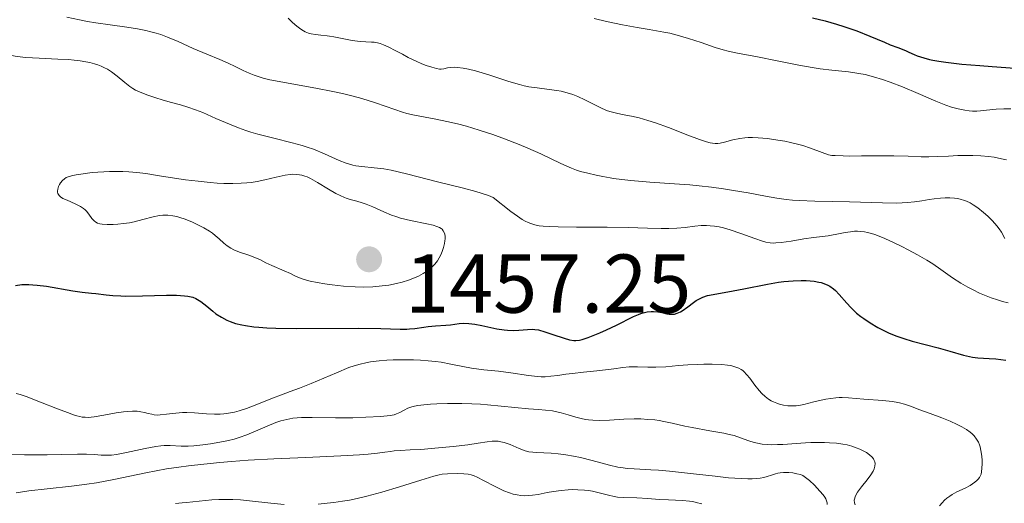
# Model space of a CAD drawing. Units: metres. Extents: x 678482 to 681961, y 4753887 to 4756290.
# Drawn here: x 679395 to 679514, y 4754865 to 4754923 of the extents above; entities that cross this region are included whole.
import ezdxf

# ---------------------------------------------------------------- set-up
doc = ezdxf.new("R2010")
doc.units = ezdxf.units.M
doc.header["$MEASUREMENT"] = 0
for name, color, linetype, lineweight in [('Cota de punto acotado terreno', 7, 'Continuous', 0), ('Curva de nivel directora', 30, 'Continuous', 30), ('Curva de nivel intermedia', 30, 'Continuous', 0), ('Punto acotado terreno (símbolo)', 7, 'Continuous', 0)]:
    doc.layers.add(name, color=color, linetype=linetype, lineweight=lineweight)
doc.styles.add('Style-Arial', font='arial.ttf')

# ---------------------------------------------------------------- blocks, each defined once
blk = doc.blocks.new('5PATER')
at = {"layer": 'Punto acotado terreno (símbolo)', "linetype": 'Continuous', "lineweight": 0}
h = blk.add_hatch(color=51, dxfattribs=at)
edge = h.paths.add_edge_path()
edge.add_ellipse((0, 0), major_axis=(-0.11, -0.111), ratio=0.999422, start_angle=0, end_angle=360)

msp = doc.modelspace()

# ---------------------------------------------------------------- linework, layer by layer
at = {"layer": 'Curva de nivel directora', "color": 30, "linetype": 'Continuous', "lineweight": 30, "flags": 128}
for points, elevation in [([(679490.61, 4754922.91), (679492.12, 4754922.55), (679493.5, 4754922.16), (679494.36, 4754921.9), (679495.93, 4754921.36), (679497.51, 4754920.73), (679499.26, 4754919.98)], 1475), ([(679499.26, 4754919.98), (679499.97, 4754919.68), (679500.86, 4754919.34), (679501.79, 4754918.99), (679502.22, 4754918.8), (679502.83, 4754918.51), (679503.22, 4754918.35), (679504, 4754918.1), (679504.69, 4754917.93), (679505.11, 4754917.84), (679505.82, 4754917.72), (679506.66, 4754917.6), (679508.6, 4754917.37), (679510.76, 4754917.17), (679512.22, 4754917.05), (679514.96, 4754916.85)], 1475), ([(679422.35, 4754885.89), (679423.36, 4754885.75), (679423.94, 4754885.69), (679424.9, 4754885.63), (679425.98, 4754885.58), (679428.43, 4754885.54), (679435.96, 4754885.58), (679438.63, 4754885.55), (679440.95, 4754885.48), (679441.75, 4754885.48), (679442.1, 4754885.49), (679442.72, 4754885.55), (679443.8, 4754885.72), (679444.35, 4754885.79), (679445.23, 4754885.87), (679446.46, 4754885.95), (679447.04, 4754886), (679448.08, 4754886.13), (679448.62, 4754886.17), (679449.23, 4754886.15), (679449.58, 4754886.11), (679449.96, 4754886.06), (679450.8, 4754885.89), (679452.61, 4754885.52), (679453.48, 4754885.38), (679453.88, 4754885.34), (679454.6, 4754885.32), (679455.25, 4754885.34), (679456.31, 4754885.44), (679456.9, 4754885.45), (679457.18, 4754885.44), (679457.62, 4754885.37), (679458.38, 4754885.16), (679459.34, 4754884.83), (679460.72, 4754884.37), (679461.34, 4754884.2), (679461.87, 4754884.11), (679462.11, 4754884.1), (679462.57, 4754884.14), (679462.89, 4754884.22), (679463.61, 4754884.46), (679465.02, 4754885.02), (679465.82, 4754885.37), (679467, 4754885.93), (679469.07, 4754886.97), (679469.66, 4754887.23), (679469.94, 4754887.34), (679470.21, 4754887.42), (679470.71, 4754887.54), (679471.17, 4754887.59), (679471.45, 4754887.59), (679471.97, 4754887.56), (679472.47, 4754887.46), (679473.06, 4754887.32), (679473.35, 4754887.27), (679473.76, 4754887.26), (679473.97, 4754887.29), (679474.32, 4754887.39), (679474.71, 4754887.57), (679474.91, 4754887.69), (679475.59, 4754888.17), (679476.26, 4754888.67), (679476.61, 4754888.91), (679477.14, 4754889.21), (679477.41, 4754889.33), (679477.98, 4754889.51), (679478.63, 4754889.64), (679479.74, 4754889.83), (679480.42, 4754889.95), (679482.32, 4754890.33), (679485.17, 4754890.9), (679486.53, 4754891.12), (679487.15, 4754891.2), (679488.28, 4754891.3), (679489.25, 4754891.33), (679489.83, 4754891.32), (679490.82, 4754891.23), (679491.37, 4754891.14), (679491.63, 4754891.09), (679491.98, 4754890.98), (679492.46, 4754890.77), (679492.69, 4754890.64), (679493.14, 4754890.3), (679493.36, 4754890.1), (679493.82, 4754889.63), (679494.74, 4754888.58), (679495.2, 4754888.06), (679495.44, 4754887.83), (679495.92, 4754887.39), (679496.42, 4754886.98), (679496.78, 4754886.73), (679497.56, 4754886.21), (679498.45, 4754885.68), (679498.94, 4754885.42), (679499.75, 4754885.03), (679500.62, 4754884.66), (679501.1, 4754884.49), (679501.59, 4754884.33), (679502.61, 4754884.02), (679505.75, 4754883.21), (679507.15, 4754882.8)], 1450), ([(679394.64, 4754890.73), (679395.4, 4754890.83), (679396.27, 4754890.85), (679396.75, 4754890.82), (679397.27, 4754890.78), (679398.37, 4754890.63), (679401.55, 4754890.07), (679402.68, 4754889.91), (679403.81, 4754889.8), (679404.33, 4754889.74), (679405.57, 4754889.59), (679406.37, 4754889.51), (679407.35, 4754889.46), (679407.92, 4754889.45), (679409.96, 4754889.47), (679412.83, 4754889.54), (679414.05, 4754889.54), (679415, 4754889.48), (679415.39, 4754889.44), (679415.61, 4754889.4), (679416.01, 4754889.3), (679416.36, 4754889.16), (679416.57, 4754889.05), (679416.97, 4754888.79), (679417.68, 4754888.22), (679418.4, 4754887.63), (679418.79, 4754887.32), (679419.45, 4754886.89), (679420.11, 4754886.54), (679420.49, 4754886.38), (679421.14, 4754886.16), (679421.91, 4754885.97), (679422.35, 4754885.89)], 1450), ([(679507.15, 4754882.8), (679508.79, 4754882.33), (679509.52, 4754882.16), (679509.86, 4754882.1), (679510.52, 4754882.03), (679511.88, 4754881.95), (679512.67, 4754881.89), (679513.87, 4754881.74)], 1450)]:
    msp.add_lwpolyline(points, dxfattribs=dict(at, elevation=elevation))
at = {"layer": 'Curva de nivel intermedia', "color": 30, "linetype": 'Continuous', "lineweight": 0, "flags": 128}
for points, elevation in [([(679382.55, 4754922.75), (679383.77, 4754922.16), (679385.68, 4754921.29), (679387.63, 4754920.46), (679388.64, 4754920.05), (679390.79, 4754919.29), (679391.98, 4754918.9), (679393.33, 4754918.56), (679394.17, 4754918.38), (679394.84, 4754918.28), (679395.88, 4754918.16), (679397.5, 4754918.06), (679399.76, 4754917.97), (679401.05, 4754917.9), (679401.73, 4754917.85), (679402.45, 4754917.76), (679403.13, 4754917.65), (679403.59, 4754917.55), (679404.15, 4754917.4), (679404.55, 4754917.27), (679404.98, 4754917.1), (679405.38, 4754916.92), (679405.71, 4754916.74)], 1455), ([(679400.85, 4754923.02), (679402.35, 4754922.68), (679403.32, 4754922.49), (679404.34, 4754922.33), (679406.03, 4754922.08), (679408.06, 4754921.79), (679409.36, 4754921.59), (679410.33, 4754921.4), (679410.95, 4754921.26), (679411.58, 4754921.09), (679412.14, 4754920.91), (679412.97, 4754920.61), (679414.23, 4754920.07), (679416.06, 4754919.25), (679417.67, 4754918.55), (679419.27, 4754917.9), (679420.25, 4754917.47), (679421.11, 4754917.05), (679422.07, 4754916.57), (679422.77, 4754916.25)], 1460), ([(679427.47, 4754922.9), (679428.02, 4754922.38), (679428.53, 4754921.93), (679428.84, 4754921.69), (679429.12, 4754921.49), (679429.53, 4754921.26), (679429.93, 4754921.08), (679430.25, 4754920.99), (679430.75, 4754920.9), (679431.42, 4754920.83), (679432.18, 4754920.76), (679432.44, 4754920.72), (679432.99, 4754920.63), (679433.99, 4754920.44), (679435.2, 4754920.2), (679435.81, 4754920.11), (679436.16, 4754920.08), (679437.5, 4754920.01), (679437.82, 4754919.98), (679438.22, 4754919.92), (679438.56, 4754919.83), (679438.95, 4754919.69), (679439.58, 4754919.41), (679440.36, 4754919.01), (679441.24, 4754918.54), (679441.93, 4754918.17), (679442.87, 4754917.72), (679443.59, 4754917.4), (679444.1, 4754917.2), (679444.76, 4754916.97), (679445.34, 4754916.81), (679445.68, 4754916.75), (679445.9, 4754916.75), (679446.22, 4754916.79), (679446.68, 4754916.89), (679447.07, 4754916.95), (679447.46, 4754916.97), (679447.85, 4754916.95), (679448.55, 4754916.86), (679449.17, 4754916.74), (679450.05, 4754916.53), (679451.62, 4754916.07), (679454.05, 4754915.27)], 1465), ([(679464.31, 4754922.83), (679465.8, 4754922.49), (679467.74, 4754922.08), (679469.51, 4754921.75), (679470.95, 4754921.52), (679471.84, 4754921.38), (679472.72, 4754921.22), (679473.41, 4754921.07), (679474.33, 4754920.84), (679475.66, 4754920.45), (679477.19, 4754919.94), (679478.87, 4754919.37), (679479.86, 4754919.07), (679480.44, 4754918.92), (679481.56, 4754918.68), (679484, 4754918.22), (679486.35, 4754917.75), (679488.95, 4754917.22), (679490.57, 4754916.93), (679491.51, 4754916.79), (679492.92, 4754916.63), (679494.95, 4754916.41), (679496.2, 4754916.23), (679496.95, 4754916.09), (679497.96, 4754915.84), (679499.02, 4754915.52), (679499.97, 4754915.19), (679501.44, 4754914.62), (679503.34, 4754913.81), (679505.46, 4754912.91), (679506.67, 4754912.42), (679507.34, 4754912.19), (679508.16, 4754911.97), (679508.94, 4754911.81), (679509.46, 4754911.74), (679509.86, 4754911.71), (679510.37, 4754911.7), (679510.81, 4754911.73), (679511.54, 4754911.8), (679512.73, 4754911.93), (679513.64, 4754911.99), (679514.48, 4754911.98)], 1470), ([(679405.71, 4754916.74), (679406.2, 4754916.43), (679406.9, 4754915.9), (679407.8, 4754915.15), (679408.41, 4754914.66), (679408.78, 4754914.41), (679409.09, 4754914.24), (679409.66, 4754913.98), (679410.59, 4754913.62), (679411.41, 4754913.34), (679412.44, 4754913.02), (679413.43, 4754912.75), (679414.53, 4754912.44), (679415.39, 4754912.17), (679416.32, 4754911.85), (679417.19, 4754911.52), (679418.79, 4754910.83), (679420.42, 4754910.14), (679421.5, 4754909.7), (679422.37, 4754909.38), (679422.98, 4754909.17), (679423.82, 4754908.93), (679424.97, 4754908.63), (679425.74, 4754908.44), (679427.95, 4754907.9), (679429.18, 4754907.57), (679429.77, 4754907.38), (679430.51, 4754907.11), (679431.84, 4754906.56), (679433.63, 4754905.77), (679434.48, 4754905.42), (679434.86, 4754905.3), (679435.26, 4754905.19), (679435.62, 4754905.12), (679436.35, 4754905.02), (679437.85, 4754904.88), (679439.01, 4754904.74), (679439.86, 4754904.59), (679441.71, 4754904.15), (679445.6, 4754903.16), (679448.58, 4754902.43), (679450.07, 4754902.03), (679450.72, 4754901.84), (679451.61, 4754901.53), (679452.15, 4754901.31), (679454.28, 4754899.64), (679455.07, 4754899.07), (679455.66, 4754898.68), (679456.03, 4754898.47), (679456.39, 4754898.3), (679456.71, 4754898.16), (679457.18, 4754898.02), (679457.69, 4754897.91), (679458.17, 4754897.85), (679458.94, 4754897.8), (679459.98, 4754897.77), (679462.21, 4754897.74), (679465.89, 4754897.72), (679468.43, 4754897.69), (679470.72, 4754897.63), (679472.38, 4754897.57), (679473.31, 4754897.56), (679474.26, 4754897.6), (679475.29, 4754897.71), (679476.43, 4754897.85), (679477.21, 4754897.92), (679477.84, 4754897.94), (679478.29, 4754897.91), (679478.82, 4754897.85), (679479.38, 4754897.76), (679479.88, 4754897.65), (679480.69, 4754897.42), (679481.96, 4754896.99), (679483.67, 4754896.36), (679484.57, 4754896.05), (679485, 4754895.94), (679485.49, 4754895.85), (679485.87, 4754895.82), (679486.19, 4754895.84), (679486.82, 4754895.9), (679488.02, 4754896.07), (679489.54, 4754896.32), (679490.73, 4754896.49), (679492.48, 4754896.7), (679492.91, 4754896.77), (679493.54, 4754896.88), (679494.52, 4754897.08), (679495.18, 4754897.19), (679495.67, 4754897.24), (679496.01, 4754897.26), (679496.42, 4754897.23), (679496.86, 4754897.18), (679497.21, 4754897.11), (679497.7, 4754896.98), (679498.1, 4754896.86), (679498.61, 4754896.67), (679499.31, 4754896.38), (679500.43, 4754895.87), (679501.37, 4754895.42), (679502.14, 4754895.02), (679503.25, 4754894.41)], 1455), ([(679422.77, 4754916.25), (679423.4, 4754916.01), (679423.87, 4754915.85), (679424.46, 4754915.68), (679425.28, 4754915.48), (679427.26, 4754915.09), (679431.03, 4754914.41), (679432.66, 4754914.1), (679434.02, 4754913.81), (679435.32, 4754913.5), (679436.36, 4754913.21), (679438.01, 4754912.68), (679440.31, 4754911.88), (679441.26, 4754911.57), (679441.75, 4754911.43), (679442.7, 4754911.2), (679445.27, 4754910.72), (679446.57, 4754910.46), (679447.86, 4754910.16), (679448.94, 4754909.88), (679450.49, 4754909.42), (679452.11, 4754908.89), (679453.52, 4754908.38), (679455.27, 4754907.7), (679456.35, 4754907.25), (679457.88, 4754906.55), (679460.3, 4754905.4), (679461.57, 4754904.83), (679462.19, 4754904.6), (679462.69, 4754904.44), (679463.54, 4754904.23), (679464.55, 4754903.99), (679465.38, 4754903.82), (679466.25, 4754903.66), (679466.66, 4754903.59), (679467.64, 4754903.46), (679468.73, 4754903.34), (679471, 4754903.17), (679473.97, 4754902.96), (679475.83, 4754902.83), (679476.95, 4754902.72), (679478.43, 4754902.55), (679479.9, 4754902.35), (679481.1, 4754902.16), (679482.86, 4754901.85), (679484.94, 4754901.46), (679486.31, 4754901.22), (679487.42, 4754901.08), (679488.18, 4754901), (679488.98, 4754900.95), (679490.87, 4754900.88), (679495.04, 4754900.79), (679499.03, 4754900.67), (679500.73, 4754900.64), (679501.41, 4754900.66), (679502.03, 4754900.7), (679502.9, 4754900.79), (679503.78, 4754900.92), (679504.65, 4754901.06), (679505.27, 4754901.16), (679506.02, 4754901.24), (679506.56, 4754901.27), (679507.15, 4754901.26), (679507.71, 4754901.22), (679508.08, 4754901.17), (679508.49, 4754901.08), (679508.79, 4754901), (679509.14, 4754900.86), (679509.6, 4754900.65), (679509.95, 4754900.44), (679510.51, 4754900.07), (679511.21, 4754899.52), (679511.72, 4754899.07), (679512.29, 4754898.5), (679512.8, 4754897.91), (679513.09, 4754897.52), (679513.35, 4754897.12), (679513.75, 4754896.38)], 1460), ([(679454.05, 4754915.27), (679455.31, 4754914.89), (679455.9, 4754914.74), (679456.46, 4754914.63), (679457.46, 4754914.49), (679458.92, 4754914.32), (679459.83, 4754914.2), (679460.36, 4754914.1), (679461.06, 4754913.91), (679461.77, 4754913.69), (679462.36, 4754913.45), (679463.18, 4754913.07), (679463.93, 4754912.69), (679464.72, 4754912.28), (679465.29, 4754912), (679465.92, 4754911.75), (679466.36, 4754911.6), (679466.83, 4754911.48), (679467.68, 4754911.3), (679468.81, 4754911.08), (679469.72, 4754910.88), (679470.79, 4754910.59), (679471.7, 4754910.3), (679473.26, 4754909.72), (679475.6, 4754908.81), (679477.01, 4754908.28), (679477.86, 4754907.99), (679478.28, 4754907.88), (679478.55, 4754907.83), (679478.89, 4754907.8), (679479.22, 4754907.8), (679479.49, 4754907.83), (679480.01, 4754907.96), (679481.03, 4754908.23), (679481.86, 4754908.41), (679482.45, 4754908.48), (679482.86, 4754908.51), (679483.37, 4754908.52), (679484.05, 4754908.49), (679485.2, 4754908.39), (679486.41, 4754908.22), (679487.28, 4754908.07), (679487.95, 4754907.93), (679488.79, 4754907.73), (679489.42, 4754907.55), (679490.35, 4754907.23), (679491.77, 4754906.71), (679492.54, 4754906.46), (679492.93, 4754906.38), (679493.34, 4754906.35), (679494.3, 4754906.31), (679495.03, 4754906.3), (679496.51, 4754906.31), (679498.58, 4754906.34), (679500.41, 4754906.34), (679502.12, 4754906.29), (679503.67, 4754906.22), (679504.59, 4754906.2), (679505.61, 4754906.23), (679506.96, 4754906.3), (679508.09, 4754906.36), (679509.13, 4754906.38), (679509.91, 4754906.37), (679510.86, 4754906.32), (679511.8, 4754906.24), (679512.49, 4754906.15), (679513.34, 4754905.98), (679513.96, 4754905.82)], 1465), ([(679410.34, 4754904.19), (679409.26, 4754904.32), (679408.29, 4754904.4), (679407.56, 4754904.43), (679406.76, 4754904.43), (679405.98, 4754904.42), (679403.9, 4754904.33), (679401.96, 4754904.05), (679401.54, 4754903.96), (679401.11, 4754903.84), (679400.77, 4754903.7), (679400.55, 4754903.57), (679400.3, 4754903.34), (679400.08, 4754903.08), (679399.95, 4754902.89), (679399.83, 4754902.64), (679399.73, 4754902.31), (679399.69, 4754902.08), (679399.7, 4754901.94), (679399.74, 4754901.79), (679399.81, 4754901.65), (679399.89, 4754901.55), (679400.07, 4754901.39), (679400.36, 4754901.2), (679400.68, 4754901.05), (679401.25, 4754900.81), (679401.99, 4754900.48), (679402.47, 4754900.22), (679402.82, 4754899.99), (679403.02, 4754899.83), (679403.19, 4754899.65), (679403.47, 4754899.31), (679403.86, 4754898.8), (679404.12, 4754898.5), (679404.34, 4754898.32), (679404.52, 4754898.23), (679404.79, 4754898.15), (679405.1, 4754898.1), (679405.68, 4754898.07), (679406.4, 4754898.07), (679406.97, 4754898.1), (679407.66, 4754898.17), (679408.37, 4754898.26), (679408.94, 4754898.38), (679409.99, 4754898.65), (679411.24, 4754898.98), (679411.98, 4754899.14), (679412.41, 4754899.19), (679413, 4754899.18), (679413.61, 4754899.12), (679414.06, 4754899.02), (679414.43, 4754898.92), (679415.08, 4754898.69), (679415.96, 4754898.34)], 1455), ([(679415.96, 4754898.34), (679416.62, 4754898.03), (679417.34, 4754897.65), (679418, 4754897.25), (679418.38, 4754897), (679418.7, 4754896.74), (679419.19, 4754896.32), (679419.73, 4754895.83), (679420.12, 4754895.51), (679420.56, 4754895.21), (679420.95, 4754895.01), (679421.64, 4754894.73), (679422.73, 4754894.35), (679423.45, 4754894.09), (679424.13, 4754893.79), (679424.79, 4754893.44), (679425.5, 4754893.11), (679427, 4754892.5), (679427.75, 4754892.16), (679428.3, 4754891.9), (679428.74, 4754891.7), (679429.27, 4754891.5), (679429.67, 4754891.37), (679430.14, 4754891.25), (679430.96, 4754891.08), (679431.88, 4754890.91), (679432.77, 4754890.79), (679434.14, 4754890.65), (679435.55, 4754890.55), (679436.53, 4754890.53), (679437.66, 4754890.57), (679438.78, 4754890.67), (679439.58, 4754890.78), (679440.52, 4754890.97), (679441.21, 4754891.14), (679441.97, 4754891.38), (679442.67, 4754891.64), (679443.15, 4754891.85), (679443.72, 4754892.15), (679444.12, 4754892.39), (679444.51, 4754892.69), (679444.86, 4754893), (679445.14, 4754893.3), (679445.44, 4754893.7), (679445.65, 4754894.03), (679445.88, 4754894.48), (679446.07, 4754894.93), (679446.18, 4754895.31), (679446.3, 4754895.77), (679446.35, 4754896.08), (679446.37, 4754896.34), (679446.37, 4754896.6), (679446.34, 4754896.9), (679446.31, 4754897.03), (679446.15, 4754897.31), (679446.01, 4754897.48), (679445.89, 4754897.58), (679445.7, 4754897.69), (679445.36, 4754897.83), (679444.92, 4754897.98), (679444.18, 4754898.14), (679442.2, 4754898.56), (679441.01, 4754898.84), (679440.44, 4754899.01), (679439.91, 4754899.2), (679438.98, 4754899.58), (679437.66, 4754900.17), (679436.86, 4754900.5), (679436.4, 4754900.66), (679435.73, 4754900.85), (679434.94, 4754901.08), (679434.48, 4754901.22), (679434.28, 4754901.3), (679433.73, 4754901.54), (679433.21, 4754901.8), (679432.34, 4754902.32), (679431, 4754903.13), (679430.17, 4754903.6), (679429.76, 4754903.79), (679429.48, 4754903.89), (679429.12, 4754903.99), (679428.83, 4754904.05), (679428.45, 4754904.09), (679428.05, 4754904.11), (679427.7, 4754904.09), (679427.1, 4754904), (679426.04, 4754903.77), (679424.69, 4754903.45), (679423.74, 4754903.25), (679423.02, 4754903.13), (679422.51, 4754903.07), (679421.84, 4754903.02), (679420.82, 4754903), (679419.72, 4754903.01), (679418.94, 4754903.05), (679418.09, 4754903.12), (679416.65, 4754903.27), (679415.13, 4754903.45), (679413.81, 4754903.64), (679412, 4754903.92), (679410.34, 4754904.19)], 1455), ([(679503.25, 4754894.41), (679504.36, 4754893.76), (679505.08, 4754893.31), (679506.05, 4754892.63), (679507.44, 4754891.65), (679508.46, 4754890.99), (679509.31, 4754890.5), (679509.94, 4754890.18), (679510.72, 4754889.81), (679511.51, 4754889.48), (679512.11, 4754889.25), (679512.88, 4754888.99), (679513.48, 4754888.8), (679514.17, 4754888.62)], 1455), ([(679394.72, 4754877.73), (679395.21, 4754877.59), (679395.92, 4754877.35), (679397.65, 4754876.7), (679399.69, 4754875.89), (679400.9, 4754875.42), (679401.62, 4754875.16), (679402.03, 4754875.03), (679402.41, 4754874.94), (679402.69, 4754874.89), (679403.04, 4754874.86), (679403.42, 4754874.85), (679404.11, 4754874.91), (679405.29, 4754875.11), (679406.78, 4754875.38), (679407.67, 4754875.52), (679408.16, 4754875.57), (679408.75, 4754875.6), (679409.29, 4754875.58), (679409.6, 4754875.56), (679409.76, 4754875.53), (679410.2, 4754875.44), (679410.63, 4754875.33), (679411.05, 4754875.22), (679411.36, 4754875.16), (679411.7, 4754875.13), (679412.05, 4754875.14), (679412.83, 4754875.22), (679413.95, 4754875.36), (679414.74, 4754875.42), (679415.27, 4754875.42), (679416.19, 4754875.38), (679417.63, 4754875.28), (679418.61, 4754875.24), (679419.3, 4754875.25), (679419.74, 4754875.28), (679420.3, 4754875.36), (679421, 4754875.49), (679421.57, 4754875.64), (679422.48, 4754875.93), (679423.92, 4754876.47), (679425.6, 4754877.16), (679426.66, 4754877.58), (679427.72, 4754877.97), (679428.86, 4754878.37), (679430.23, 4754878.93), (679433.29, 4754880.23), (679434.79, 4754880.84), (679435.44, 4754881.06), (679436.14, 4754881.26), (679436.83, 4754881.42), (679437.41, 4754881.53), (679438.45, 4754881.66), (679439.35, 4754881.74), (679440.13, 4754881.77), (679441.33, 4754881.79), (679442.57, 4754881.78), (679443.41, 4754881.74), (679444.35, 4754881.67), (679445.23, 4754881.59), (679445.9, 4754881.49), (679447.08, 4754881.26), (679448.49, 4754880.97), (679449.57, 4754880.78), (679451.02, 4754880.59), (679452.81, 4754880.4), (679454.29, 4754880.21), (679456.41, 4754879.9), (679457.48, 4754879.76), (679457.94, 4754879.74), (679458.4, 4754879.75), (679459.11, 4754879.8), (679459.95, 4754879.9), (679460.91, 4754880.05), (679461.7, 4754880.15), (679463.04, 4754880.3), (679464.64, 4754880.46), (679465.67, 4754880.57), (679466.69, 4754880.71)], 1445), ([(679466.69, 4754880.71), (679467.76, 4754880.87), (679468.52, 4754880.92), (679469.52, 4754880.92), (679470.78, 4754880.88), (679471.74, 4754880.88), (679472.96, 4754880.95), (679474.46, 4754881.08), (679475.59, 4754881.17), (679476.72, 4754881.23), (679477.54, 4754881.26), (679478.52, 4754881.26), (679479.67, 4754881.21), (679480.38, 4754881.14), (679480.76, 4754881.08), (679481.15, 4754880.98), (679481.5, 4754880.87), (679481.73, 4754880.76), (679482.01, 4754880.6), (679482.2, 4754880.48), (679482.33, 4754880.37), (679482.71, 4754879.98), (679483.05, 4754879.59), (679483.66, 4754878.74), (679484.18, 4754878.07), (679484.49, 4754877.72), (679484.89, 4754877.36), (679485.32, 4754877.05), (679485.64, 4754876.85), (679485.92, 4754876.72), (679486.3, 4754876.56), (679486.64, 4754876.45), (679487.13, 4754876.34), (679487.64, 4754876.26), (679488.08, 4754876.24), (679488.63, 4754876.24), (679488.97, 4754876.28), (679489.56, 4754876.4), (679490.77, 4754876.71), (679491.64, 4754876.92), (679492.19, 4754877.03), (679492.82, 4754877.14), (679493.43, 4754877.21), (679493.81, 4754877.24), (679494.16, 4754877.24), (679494.94, 4754877.2), (679496.8, 4754877.05), (679499.08, 4754876.88), (679500.19, 4754876.77), (679500.66, 4754876.7), (679501.09, 4754876.6), (679501.68, 4754876.44), (679502.4, 4754876.19), (679503.51, 4754875.76), (679504.75, 4754875.3), (679506.18, 4754874.78), (679507.16, 4754874.4), (679508.02, 4754874.01), (679508.57, 4754873.73), (679509.13, 4754873.39), (679509.59, 4754873.06), (679509.82, 4754872.87), (679510.07, 4754872.62), (679510.35, 4754872.25), (679510.57, 4754871.85), (679510.7, 4754871.55), (679510.78, 4754871.29), (679510.88, 4754870.85), (679510.97, 4754870.19), (679511.01, 4754869.67), (679511.02, 4754869.27), (679510.99, 4754868.74), (679510.94, 4754868.29), (679510.89, 4754868.03), (679510.8, 4754867.79), (679510.7, 4754867.62), (679510.55, 4754867.42), (679510.4, 4754867.26), (679510.15, 4754867.05), (679509.86, 4754866.84), (679509.57, 4754866.66), (679508.98, 4754866.35), (679507.99, 4754865.88), (679507.43, 4754865.59), (679507.13, 4754865.39), (679506.77, 4754865.13), (679506.51, 4754864.9), (679506.21, 4754864.58), (679505.91, 4754864.21)], 1445), ([(679393.77, 4754870.41), (679395.72, 4754870.36), (679397.7, 4754870.34), (679398.47, 4754870.35), (679400.21, 4754870.38), (679402.11, 4754870.44), (679403.19, 4754870.44), (679404.16, 4754870.37), (679404.98, 4754870.3), (679405.56, 4754870.29), (679406.22, 4754870.32), (679406.81, 4754870.39), (679408.01, 4754870.62), (679410.26, 4754871.1), (679411.53, 4754871.34), (679412.13, 4754871.42), (679412.54, 4754871.46), (679413.28, 4754871.45), (679414.61, 4754871.4), (679415.46, 4754871.39), (679416.11, 4754871.43), (679417.21, 4754871.54), (679418.13, 4754871.66), (679419.24, 4754871.85), (679420.3, 4754872.08), (679420.96, 4754872.24), (679421.58, 4754872.44), (679422.49, 4754872.76), (679423.55, 4754873.19), (679424.97, 4754873.8), (679426, 4754874.22), (679426.61, 4754874.43), (679427.33, 4754874.61), (679428.06, 4754874.74), (679428.55, 4754874.81), (679429.09, 4754874.84), (679430.38, 4754874.84), (679433.17, 4754874.8), (679435.27, 4754874.81), (679436.81, 4754874.86), (679438.63, 4754874.97), (679439.74, 4754875.08), (679440.23, 4754875.17), (679440.52, 4754875.26), (679440.91, 4754875.45), (679441.45, 4754875.74), (679441.9, 4754875.96), (679442.35, 4754876.12), (679442.68, 4754876.21), (679443.08, 4754876.29), (679443.8, 4754876.38), (679444.6, 4754876.45), (679445.37, 4754876.49), (679446.66, 4754876.53), (679448.37, 4754876.54), (679449.6, 4754876.5), (679450.65, 4754876.44), (679451.47, 4754876.37), (679454.78, 4754876.04), (679456.42, 4754875.9), (679457.62, 4754875.81), (679458.46, 4754875.73), (679459.29, 4754875.62), (679459.84, 4754875.53), (679460.35, 4754875.41)], 1440), ([(679460.35, 4754875.41), (679461.17, 4754875.17), (679462.11, 4754874.89), (679462.75, 4754874.72), (679463.26, 4754874.61), (679463.63, 4754874.56), (679464.14, 4754874.51), (679465.01, 4754874.49), (679466.17, 4754874.52), (679467.87, 4754874.62), (679469.15, 4754874.66), (679469.92, 4754874.66), (679470.79, 4754874.61), (679471.62, 4754874.54), (679472.16, 4754874.47), (679472.7, 4754874.37), (679473.72, 4754874.16), (679475.25, 4754873.8), (679476.12, 4754873.62), (679478.24, 4754873.23), (679479.92, 4754872.95), (679480.58, 4754872.81), (679481.18, 4754872.66), (679481.94, 4754872.4), (679482.95, 4754872.04), (679483.58, 4754871.84), (679483.98, 4754871.74), (679484.54, 4754871.64), (679485.15, 4754871.58), (679485.71, 4754871.55), (679486.4, 4754871.57), (679487.02, 4754871.6), (679489.75, 4754871.78), (679490.42, 4754871.81), (679491.26, 4754871.84), (679492.04, 4754871.83), (679492.64, 4754871.8), (679493.48, 4754871.73), (679494.26, 4754871.63), (679494.76, 4754871.54), (679495.33, 4754871.38), (679495.88, 4754871.2), (679496.29, 4754871.03), (679496.77, 4754870.8), (679497.11, 4754870.61), (679497.47, 4754870.35), (679497.77, 4754870.07), (679497.93, 4754869.87), (679498.04, 4754869.66), (679498.1, 4754869.51), (679498.13, 4754869.3), (679498.12, 4754869), (679498.04, 4754868.68), (679497.9, 4754868.38), (679497.63, 4754867.92), (679497.2, 4754867.34), (679496.52, 4754866.49), (679496.03, 4754865.84), (679495.83, 4754865.51), (679495.73, 4754865.3), (679495.65, 4754865.03), (679495.62, 4754864.88), (679495.66, 4754864.57), (679495.75, 4754864.32)], 1440), ([(679394.74, 4754865.79), (679396.24, 4754866.02), (679398.46, 4754866.27), (679401.38, 4754866.57), (679403.26, 4754866.8), (679404.42, 4754866.99), (679406.51, 4754867.39), (679410.36, 4754868.18), (679412.84, 4754868.65), (679414.3, 4754868.88), (679415.49, 4754869.04), (679417.31, 4754869.24), (679419.24, 4754869.43), (679420.67, 4754869.56), (679422.66, 4754869.69), (679425.75, 4754869.86), (679429.61, 4754870.04), (679433.81, 4754870.22), (679436.07, 4754870.34), (679437.13, 4754870.42), (679438.22, 4754870.53), (679439.11, 4754870.65), (679439.8, 4754870.76), (679440.25, 4754870.82), (679440.99, 4754870.88), (679442.15, 4754870.93), (679443.45, 4754871), (679445.59, 4754871.17), (679447.33, 4754871.34), (679449.1, 4754871.55), (679450.36, 4754871.74), (679451.43, 4754871.91), (679452.04, 4754871.98), (679452.49, 4754872), (679452.77, 4754871.98), (679453.09, 4754871.93), (679453.48, 4754871.84), (679454.19, 4754871.57), (679455.3, 4754871.1), (679456.02, 4754870.83), (679456.47, 4754870.72), (679456.95, 4754870.65), (679457.38, 4754870.62), (679459.14, 4754870.53), (679460, 4754870.47), (679460.9, 4754870.35), (679461.84, 4754870.2), (679462.68, 4754870.02), (679464.09, 4754869.68), (679466.15, 4754869.12), (679467.17, 4754868.87), (679467.54, 4754868.81), (679468.35, 4754868.72), (679469.14, 4754868.66), (679471.15, 4754868.55), (679472.07, 4754868.49), (679473.39, 4754868.38), (679476.27, 4754868.06), (679478.87, 4754867.76), (679480.51, 4754867.59), (679482, 4754867.48), (679482.83, 4754867.44), (679483.34, 4754867.45), (679483.91, 4754867.48), (679484.3, 4754867.53), (679484.73, 4754867.61), (679485.15, 4754867.73), (679485.66, 4754867.91), (679486.13, 4754868.07), (679486.44, 4754868.15)], 1435), ([(679440.88, 4754866.49), (679443.47, 4754867.31), (679445, 4754867.77), (679445.65, 4754867.94), (679446.03, 4754868.01), (679446.67, 4754868.06), (679447.83, 4754868.09), (679448.63, 4754868.07), (679449.16, 4754868.02), (679449.5, 4754867.94), (679449.89, 4754867.8), (679450.24, 4754867.65), (679450.98, 4754867.26), (679452.38, 4754866.52), (679453.44, 4754866.02), (679454.12, 4754865.76), (679454.55, 4754865.63), (679455.03, 4754865.52), (679455.5, 4754865.45), (679455.91, 4754865.43), (679456.45, 4754865.44), (679456.88, 4754865.48), (679457.57, 4754865.59), (679458.64, 4754865.8), (679459.44, 4754865.94), (679460.35, 4754866.07), (679461.17, 4754866.14), (679461.71, 4754866.16), (679462.36, 4754866.15), (679463.14, 4754866.11), (679463.65, 4754866.06), (679464.12, 4754865.97), (679464.91, 4754865.79), (679466.03, 4754865.49), (679466.71, 4754865.32), (679467.11, 4754865.26), (679467.87, 4754865.2), (679469.44, 4754865.16), (679470.77, 4754865.09), (679472.14, 4754864.99), (679473.28, 4754864.93), (679474.94, 4754864.85), (679475.81, 4754864.78), (679476.2, 4754864.72), (679476.59, 4754864.63), (679477.3, 4754864.44)], 1430), ([(679486.44, 4754868.15), (679486.7, 4754868.19), (679487.13, 4754868.21), (679487.76, 4754868.21), (679488.23, 4754868.17), (679488.73, 4754868.07), (679489.15, 4754867.96), (679489.42, 4754867.84), (679489.75, 4754867.63), (679490.24, 4754867.25), (679490.85, 4754866.69), (679491.5, 4754865.98), (679491.88, 4754865.54), (679492.09, 4754865.24), (679492.19, 4754865.05), (679492.28, 4754864.81), (679492.35, 4754864.56), (679492.38, 4754864.36)], 1435), ([(679431.08, 4754864.42), (679432.17, 4754864.52), (679432.99, 4754864.62), (679434.04, 4754864.77), (679434.85, 4754864.91), (679435.78, 4754865.1), (679436.95, 4754865.37), (679438.76, 4754865.86), (679440.88, 4754866.49)], 1430), ([(679413.91, 4754864.51), (679414.7, 4754864.56), (679415.25, 4754864.61), (679417.54, 4754864.87), (679418.27, 4754864.94), (679419.13, 4754864.98), (679419.89, 4754864.99), (679420.81, 4754864.97), (679421.74, 4754864.92), (679422.82, 4754864.81), (679425.41, 4754864.52), (679427, 4754864.37)], 1430)]:
    msp.add_lwpolyline(points, dxfattribs=dict(at, elevation=elevation))

# ---------------------------------------------------------------- block references
at = {"layer": 'Punto acotado terreno (símbolo)', "color": 7, "linetype": 'Continuous', "lineweight": 0, "xscale": 10, "yscale": 10, "zscale": 10}
msp.add_blockref('5PATER', (679437.22, 4754893.87, 1457.25), dxfattribs=at)

# ---------------------------------------------------------------- texts
at = {"layer": 'Cota de punto acotado terreno', "color": 7, "linetype": 'Continuous', "lineweight": 0, "style": 'Style-Arial'}
msp.add_text('1457.25', height=7, dxfattribs=at).set_placement((679441.56, 4754887.45, 1457.25))

doc.saveas('drawing.dxf')
